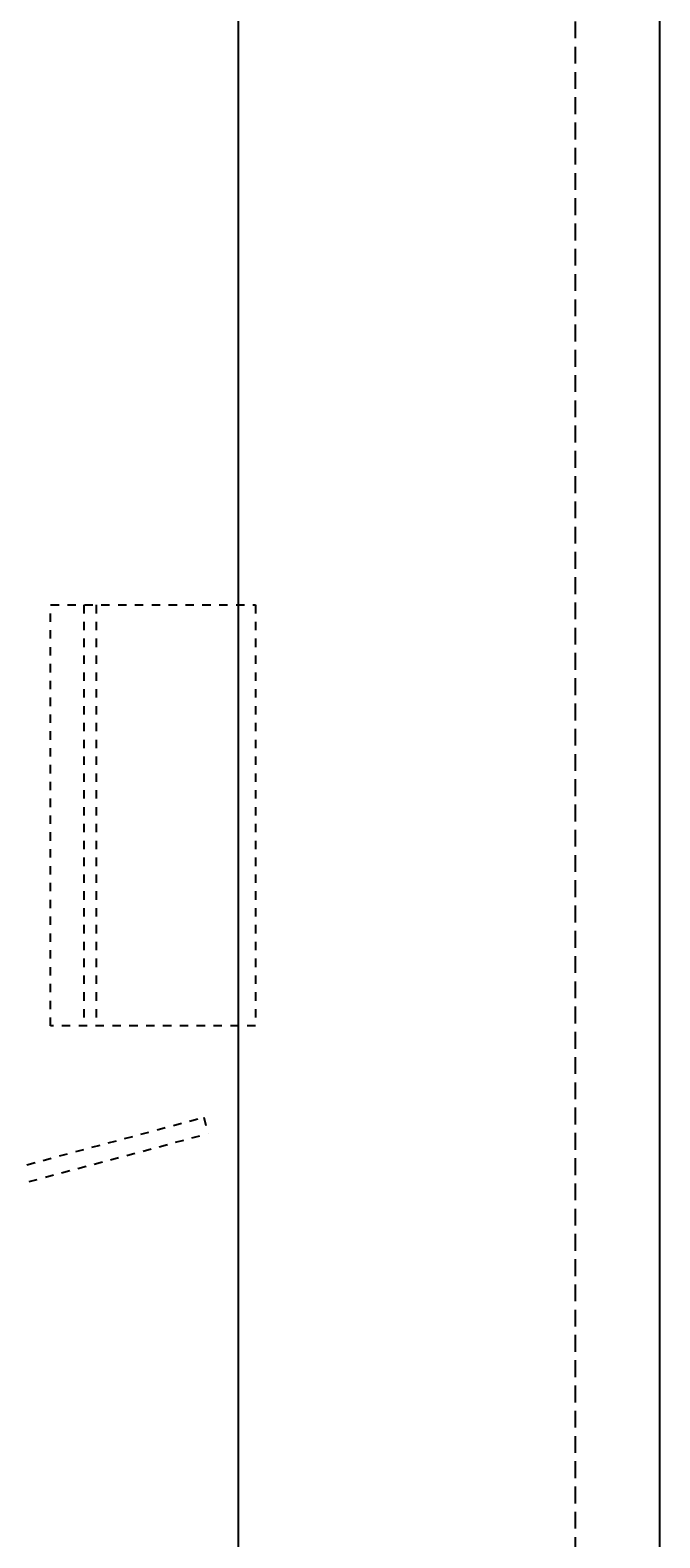
# Model space of a CAD drawing. Extents: x 6538 to 9831, y 9271 to 11578.
# Drawn here: x 9020 to 9095, y 10501 to 10680 of the extents above; entities that cross this region are included whole.
import ezdxf

# ---------------------------------------------------------------- set-up
doc = ezdxf.new("R2010")
doc.units = 0
doc.linetypes.add('DASHED', pattern=[3, 2, -1])
doc.linetypes.add('DASHED2', pattern=[2, 1, -1])
doc.layers.add('____1', color=7, linetype='DASHED2')
doc.layers.add('______', color=7, linetype='CONTINUOUS')
doc.dimstyles.get("Standard").update_dxf_attribs({"dimtxt": 0.18, "dimasz": 0.18, "dimexe": 0.18, "dimexo": 0.0625, "dimgap": 0.09, "dimtad": 0, "dimtih": 1, "dimtoh": 1, "dimzin": 0, "dimcen": 0.09, "dimazin": 3, "dimtfac": 1, "dimtofl": 0, "dimtmove": 0, "dimatfit": 3})

# ---------------------------------------------------------------- blocks, each defined once
blk = doc.blocks.new('*D0')
at = {"layer": '____1', "color": 7, "linetype": 'CONTINUOUS'}
for p, q in [((9007.42, 10511.12), (9007.42, 10214.36)), ((9015.01, 10486.27), (9015.01, 10214.36)), ((9007.42, 10222.36), (8967.42, 10222.36)), ((9007.42, 10222.36), (9015.01, 10222.36)), ((9015.01, 10222.36), (9055.01, 10222.36))]:
    blk.add_line(p, q, dxfattribs=at)
for points in [[(9004.42, 10223.11), (9010.42, 10223.11), (9005.17, 10224.61), (9009.67, 10224.61)], [(9005.17, 10224.61), (9009.67, 10224.61), (9006.67, 10225.36), (9008.17, 10225.36)], [(9012.01, 10223.11), (9018.01, 10223.11), (9012.76, 10224.61), (9017.26, 10224.61)], [(9012.76, 10224.61), (9017.26, 10224.61), (9014.26, 10225.36), (9015.76, 10225.36)], [(9004.42, 10221.61), (9010.42, 10221.61), (9004.42, 10223.11), (9010.42, 10223.11)], [(9012.01, 10221.61), (9018.01, 10221.61), (9012.01, 10223.11), (9018.01, 10223.11)], [(9005.17, 10220.11), (9009.67, 10220.11), (9004.42, 10221.61), (9010.42, 10221.61)], [(9012.76, 10220.11), (9017.26, 10220.11), (9012.01, 10221.61), (9018.01, 10221.61)], [(9006.67, 10219.36), (9008.17, 10219.36), (9005.17, 10220.11), (9009.67, 10220.11)], [(9014.26, 10219.36), (9015.76, 10219.36), (9012.76, 10220.11), (9017.26, 10220.11)]]:
    blk.add_solid(points, dxfattribs=at)
blk = doc.blocks.new('C12')
at = {"layer": '____1', "color": 7, "linetype": 'DASHED2'}
for p, q in [((9022.71, 10561.62), (9022.71, 10611.62)), ((9022.71, 10611.62), (9047.04, 10611.62)), ((9026.63, 10611.62), (9026.63, 10561.62)), ((9028.1, 10611.62), (9028.1, 10561.62)), ((9047.04, 10611.62), (9047.04, 10561.62)), ((9047.04, 10561.62), (9022.71, 10561.62))]:
    blk.add_line(p, q, dxfattribs=at)

msp = doc.modelspace()

# ---------------------------------------------------------------- linework, layer by layer
at = {"layer": '____1', "color": 5, "linetype": 'CONTINUOUS'}
for p, q in [((9045.013, 10336.62), (9045.013, 11235.12)), ((9095.013, 10336.62), (9095.013, 11235.12))]:
    msp.add_line(p, q, dxfattribs=at)
at = {"layer": '____1', "color": 7, "linetype": 'DASHED'}
msp.add_line((9085.013, 10339.92), (9085.013, 11235.12), dxfattribs=at)
at = {"layer": '____1', "color": 7, "linetype": 'DASHED2'}
for p, q in [((9012.162, 10543.075), (9040.885, 10550.771)), ((9040.885, 10550.771), (9041.403, 10548.839)), ((9012.425, 10541.075), (9041.403, 10548.839))]:
    msp.add_line(p, q, dxfattribs=at)

# ---------------------------------------------------------------- block references
msp.add_blockref('C12', (0, 0), dxfattribs=at)

# ---------------------------------------------------------------- dimensions: what is measured, and where the dimension line sits
at = {"layer": '______', "color": 7, "linetype": 'CONTINUOUS'}
dim = msp.add_linear_dim(base=(9015.013, 10222.363), p1=(9007.423, 10511.624), p2=(9015.013, 10486.768), dimstyle='Standard', dxfattribs=at)
dim.commit()
dim.dimension.update_dxf_attribs({"geometry": '*D0', "text_midpoint": (9011.218, 10222.363)})

doc.saveas('drawing.dxf')
